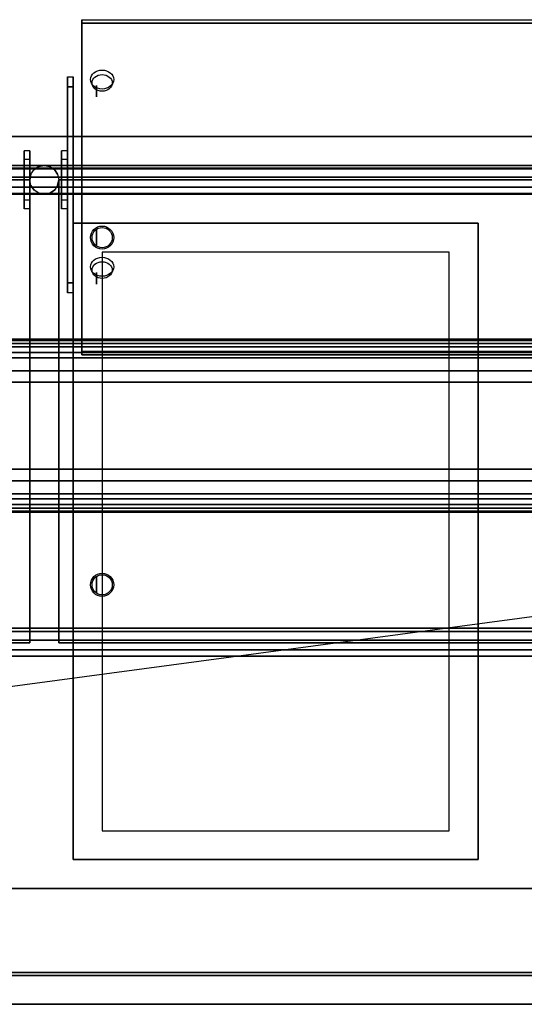
# Model space of a CAD drawing. Extents: x -153 to 110, y -16 to 28.
# Drawn here: x -28 to -10, y -15 to 19 of the extents above; entities that cross this region are included whole.
import ezdxf

# ---------------------------------------------------------------- set-up
doc = ezdxf.new("R2010")
doc.units = 0
doc.layers.get('DEFPOINTS').update_dxf_attribs({"linetype": 'CONTINUOUS'})
for name, color, linetype in [('3D', 254, 'CONTINUOUS'), ('3D-BLACK', 250, 'CONTINUOUS'), ('3D-CART-BODY', 9, 'CONTINUOUS'), ('3D-CART-SKIRT', 253, 'CONTINUOUS'), ('3D-CART-TRIM', 5, 'CONTINUOUS'), ('3D-FLAT', 7, 'CONTINUOUS'), ('3D-GLASS-EDGE', 251, 'CONTINUOUS'), ('3D-GLASS-FACE', 9, 'CONTINUOUS'), ('3D-NON', 7, 'CONTINUOUS'), ('3D-SZG', 45, 'CONTINUOUS'), ('3D-SZG-GRAY', 252, 'CONTINUOUS')]:
    doc.layers.add(name, color=color, linetype=linetype)

msp = doc.modelspace()

# ---------------------------------------------------------------- linework, layer by layer
at = {"layer": '3D', "extrusion": (0, 0.573576, 0.819152)}
for centre, radius in [((25, 13.189, 48.828), 0.4), ((25, 13.189, 48.628), 0.35), ((25, 21.089, 48.828), 0.4), ((25, 21.089, 48.628), 0.35)]:
    msp.add_circle(centre, radius, dxfattribs=at)
at = {"layer": '3D', "extrusion": (-1, 0, 0)}
for centre, radius in [((-16.801, 46.989, 25.2), 0.2), ((-11.738, 54.5, 25.2), 0.3), ((-10.33, 51.52, 25.2), 0.2), ((0.262, 54.5, 25.2), 0.3)]:
    msp.add_circle(centre, radius, dxfattribs=at)
at = {"layer": '3D'}
for points in [[(-26.2, 10.174, 51.995), (-26.2, 17.301, 47.005), (-26, 17.301, 47.005), (-26, 10.174, 51.995)], [(-26.2, 16.957, 46.513), (-26.2, 17.301, 47.005), (-26, 17.301, 47.005), (-26, 16.957, 46.513)], [(-26.2, 9.83, 51.504), (-26.2, 16.957, 46.513), (-26, 16.957, 46.513), (-26, 9.83, 51.504)], [(-26.2, 9.83, 51.504), (-26.2, 10.174, 51.995), (-26, 10.174, 51.995), (-26, 9.83, 51.504)], [(-63, 8.082, 51.938), (9, 8.082, 51.938), (9, 8.23, 52.374), (-63, 8.23, 52.374)], [(-63, 8.23, 52.374), (9, 8.23, 52.374), (9, 8.186, 52.832), (-63, 8.186, 52.832)], [(-63, 8.186, 52.832), (9, 8.186, 52.832), (9, 7.959, 53.232), (-63, 7.959, 53.232)], [(-63, 7.77, 51.6), (9, 7.77, 51.6), (9, 8.082, 51.938), (-63, 8.082, 51.938)], [(-63, 7.959, 53.232), (9, 7.959, 53.232), (9, 7.588, 53.504), (-63, 7.588, 53.504)], [(-63, 7.588, 53.504), (9, 7.588, 53.504), (9, 7.137, 53.6), (-63, 7.137, 53.6)], [(-63, 3.338, 53.6), (9, 3.338, 53.6), (9, 2.887, 53.504), (-63, 2.887, 53.504)], [(-63, 2.887, 53.504), (9, 2.887, 53.504), (9, 2.517, 53.232), (-63, 2.517, 53.232)], [(-63, 2.393, 51.938), (9, 2.393, 51.938), (9, 2.706, 51.6), (-63, 2.706, 51.6)], [(-63, 2.517, 53.232), (9, 2.517, 53.232), (9, 2.288, 52.832), (-63, 2.288, 52.832)], [(-63, 2.245, 52.374), (9, 2.245, 52.374), (9, 2.393, 51.938), (-63, 2.393, 51.938)], [(-63, 2.288, 52.832), (9, 2.288, 52.832), (9, 2.245, 52.374), (-63, 2.245, 52.374)]]:
    msp.add_3dface(points, dxfattribs=at)
at = {"layer": '3D-BLACK'}
for points in [[(-62.9, 14.137, 5), (-62.9, 14.137, 33), (8.9, 14.137, 33), (8.9, 14.137, 5)], [(-62.9, -13.662, 5), (-62.9, 14.137, 5), (8.9, 14.137, 5), (8.9, -13.662, 5)], [(-59, 13.238, 10), (5, 13.238, 10), (5, 13.238, 10.5), (-59, 13.238, 10.5)], [(-59, -10.762, 10.5), (5, -10.762, 10.5), (5, 13.238, 10.5), (-59, 13.238, 10.5)], [(-59, -10.762, 10), (5, -10.762, 10), (5, 13.238, 10), (-59, 13.238, 10)], [(-59, -10.762, 10), (5, -10.762, 10), (5, -10.762, 10.5), (-59, -10.762, 10.5)]]:
    msp.add_3dface(points, dxfattribs=at)
at = {"layer": '3D-CART-BODY'}
for points in [[(7.5, 14.238, 5.25), (7.5, 14.238, 33), (-61.5, 14.238, 33), (-61.5, 14.238, 5.25)], [(-61.5, -13.762, 5.25), (-61.5, -13.762, 33), (7.5, -13.762, 33), (7.5, -13.762, 5.25)]]:
    msp.add_3dface(points, dxfattribs=at)
at = {"layer": '3D-CART-SKIRT'}
for points in [[(8.9, 14.137), (8.9, 14.137, 5), (-62.9, 14.137, 5), (-62.9, 14.137)], [(8.9, -13.662), (8.9, -13.662, 5), (-62.9, -13.662, 5), (-62.9, -13.662)]]:
    msp.add_3dface(points, dxfattribs=at)
at = {"layer": '3D-CART-TRIM'}
for points in [[(7.5, 14.238, 5), (7.5, 14.238, 5.25), (-61.5, 14.238, 5.25), (-61.5, 14.238, 5)], [(7.5, -13.762, 5), (7.5, -13.762, 5.25), (-61.5, -13.762, 5.25), (-61.5, -13.762, 5)], [(-61.5, -13.762, 5), (-61.5, -13.762, 5.25), (7.5, -13.762, 5.25), (7.5, -13.762, 5)]]:
    msp.add_3dface(points, dxfattribs=at)
at = {"layer": '3D-FLAT'}
for centre, radius in [((-25, 11.738, 55.2), 0.4), ((-25, 11.738, 55), 0.35), ((-25, -0.262, 55.2), 0.4), ((-25, -0.262, 55), 0.35)]:
    msp.add_circle(centre, radius, dxfattribs=at)
for points, invisible_edges in [([(9.9, 15.238, 34), (4, 12.238, 34), (-58, 12.238, 34), (-63.9, 15.238, 34)], 7), ([(-28, -9.762, 34), (-28, 12.238, 34), (-26, 12.238, 34), (-26, -9.762, 34)], 15), ([(-26, 12.238, 30.9), (-25, 11.238, 30.9), (-25, -8.762, 30.9), (-26, -9.762, 30.9)], 15), ([(-12, 12.238, 30.9), (-13, 11.238, 30.9), (-25, 11.238, 30.9), (-26, 12.238, 30.9)], 15), ([(-12, -9.762, 30.9), (-13, -8.762, 30.9), (-13, 11.238, 30.9), (-12, 12.238, 30.9)], 15), ([(-12, -9.762, 34), (-12, 12.238, 34), (-10, 12.238, 34), (-10, -9.762, 34)], 15), ([(-26, -9.762, 30.9), (-25, -8.762, 30.9), (-13, -8.762, 30.9), (-12, -9.762, 30.9)], 15), ([(-63.9, -14.762, 34), (-58, -9.762, 34), (4, -9.762, 34), (9.9, -14.762, 34)], 7)]:
    msp.add_3dface(points, dxfattribs=dict(at, invisible_edges=invisible_edges))
for points in [[(-25, -8.762, 24.275), (-13, -8.762, 24.275), (-13, 11.238, 24.275), (-25, 11.238, 24.275)], [(-63, 7.77, 51.6), (9, 7.77, 51.6), (9, 7.77, 51.6), (-63, 7.77, 51.6)], [(-63, 2.706, 51.6), (9, 2.706, 51.6), (9, 7.77, 51.6), (-63, 7.77, 51.6)], [(-63, 7.137, 53.6), (9, 7.137, 53.6), (9, 3.338, 53.6), (-63, 3.338, 53.6)], [(-63, 3.738, 53.7), (9, 3.738, 53.7), (9, 6.738, 53.7), (-63, 6.738, 53.7)], [(-63, 3.738, 53.6), (9, 3.738, 53.6), (9, 6.738, 53.6), (-63, 6.738, 53.6)], [(-63, 3.338, 53.6), (9, 3.338, 53.6), (9, 3.338, 53.6), (-63, 3.338, 53.6)]]:
    msp.add_3dface(points, dxfattribs=at)
at = {"layer": '3D-GLASS-EDGE'}
for points in [[(-25.7, 7.69, 54.044), (-25.7, 7.804, 54.208), (-25.7, 19.272, 46.178), (-25.7, 19.158, 46.014)], [(-25.7, 19.158, 46.014), (-25.7, 19.272, 46.178), (7.8, 19.272, 46.178), (7.8, 19.158, 46.014)], [(-27.5, 13.738, 55), (-62.5, 13.738, 55), (-62.5, 13.738, 55.2), (-27.5, 13.738, 55.2)], [(-27.5, -2.262, 55), (-27.5, 13.738, 55), (-27.5, 13.738, 55.2), (-27.5, -2.262, 55.2)], [(-26.5, 13.738, 55), (-26.5, -2.262, 55), (-26.5, -2.262, 55.2), (-26.5, 13.738, 55.2)], [(8, 13.738, 55), (-26.5, 13.738, 55), (-26.5, 13.738, 55.2), (8, 13.738, 55.2)], [(7.8, 7.69, 54.044), (7.8, 7.804, 54.208), (-25.7, 7.804, 54.208), (-25.7, 7.69, 54.044)], [(-62.5, -2.262, 55), (-27.5, -2.262, 55), (-27.5, -2.262, 55.2), (-62.5, -2.262, 55.2)], [(-26.5, -2.262, 55), (8, -2.262, 55), (8, -2.262, 55.2), (-26.5, -2.262, 55.2)]]:
    msp.add_3dface(points, dxfattribs=at)
at = {"layer": '3D-GLASS-FACE'}
for points in [[(-25.7, 19.272, 46.178), (7.8, 19.272, 46.178), (7.8, 7.804, 54.208), (-25.7, 7.804, 54.208)], [(-25.7, 19.158, 46.014), (7.8, 19.158, 46.014), (7.8, 7.69, 54.044), (-25.7, 7.69, 54.044)]]:
    msp.add_3dface(points, dxfattribs=at)
at = {"layer": '3D-GLASS-FACE', "invisible_edges": 15}
for points in [[(-27.5, 13.738, 55.2), (-62.5, 13.738, 55.2), (-27.5, 13.738, 55.2), (-62.5, 13.738, 55.2)], [(-27.5, 13.738, 55), (-62.5, 13.738, 55), (-27.5, 13.738, 55), (-62.5, 13.738, 55)], [(-27.5, -2.262, 55.2), (-27.5, 13.738, 55.2), (-62.5, 13.738, 55.2), (-62.5, -2.262, 55.2)], [(-27.5, -2.262, 55), (-27.5, 13.738, 55), (-62.5, 13.738, 55), (-62.5, -2.262, 55)], [(8, 13.738, 55.2), (-26.5, 13.738, 55.2), (8, 13.738, 55.2), (-26.5, 13.738, 55.2)], [(8, 13.738, 55), (-26.5, 13.738, 55), (8, 13.738, 55), (-26.5, 13.738, 55)], [(8, -2.262, 55.2), (8, 13.738, 55.2), (-26.5, 13.738, 55.2), (-26.5, -2.262, 55.2)], [(8, -2.262, 55), (8, 13.738, 55), (-26.5, 13.738, 55), (-26.5, -2.262, 55)]]:
    msp.add_3dface(points, dxfattribs=at)
at = {"layer": '3D-NON'}
for points in [[(-26.2, 9.83, 51.504), (-26.2, 16.957, 46.513), (-26.2, 17.301, 47.005), (-26.2, 10.174, 51.995)], [(-26, 9.83, 51.504), (-26, 16.957, 46.513), (-26, 17.301, 47.005), (-26, 10.174, 51.995)], [(9.9, 15.238, 34), (9.9, 15.238, 33), (-63.9, 15.238, 33), (-63.9, 15.238, 34)], [(9.9, 15.238, 34), (9.9, 15.238, 33), (-63.9, 15.238, 33), (-63.9, 15.238, 34)], [(4, 13.238, 33.9), (4, 13.238, 21.9), (-58, 13.238, 21.9), (-58, 13.238, 33.9)], [(-26, 12.238, 30.9), (-26, 12.238, 34), (-26, -9.762, 34), (-26, -9.762, 30.9)], [(-63, 6.738, 53.6), (9, 6.738, 53.6), (9, 6.738, 53.7), (-63, 6.738, 53.7)], [(-63, 3.738, 53.6), (9, 3.738, 53.6), (9, 3.738, 53.7), (-63, 3.738, 53.7)], [(-58, -10.762, 33.9), (-58, -10.762, 21.9), (4, -10.762, 21.9), (4, -10.762, 33.9)], [(-63.9, -14.762, 34), (-63.9, -14.762, 33), (9.9, -14.762, 33), (9.9, -14.762, 34)], [(-63.9, -14.762, 34), (-63.9, -14.762, 33), (9.9, -14.762, 33), (9.9, -14.762, 34)]]:
    msp.add_3dface(points, dxfattribs=at)
for points, invisible_edges in [([(-12, 12.238, 30.9), (-12, 12.238, 34), (-26, 12.238, 34), (-26, 12.238, 30.9)], 4), ([(-12, -9.762, 30.9), (-12, -9.762, 34), (-12, 12.238, 34), (-12, 12.238, 30.9)], 4), ([(-25, 11.238, 24.275), (-25, 11.238, 30.9), (-25, -8.762, 30.9), (-25, -8.762, 24.275)], 8), ([(-13, 11.238, 24.275), (-13, 11.238, 30.9), (-25, 11.238, 30.9), (-25, 11.238, 24.275)], 12), ([(-13, -8.762, 24.275), (-13, -8.762, 30.9), (-13, 11.238, 30.9), (-13, 11.238, 24.275)], 12), ([(-25, -8.762, 24.275), (-25, -8.762, 30.9), (-13, -8.762, 30.9), (-13, -8.762, 24.275)], 13), ([(-26, -9.762, 30.9), (-26, -9.762, 34), (-12, -9.762, 34), (-12, -9.762, 30.9)], 5)]:
    msp.add_3dface(points, dxfattribs=dict(at, invisible_edges=invisible_edges))
at = {"layer": '3D-SZG'}
for points in [[(-62, 14.121, 54.179), (-62, 14.238, 54.5), (9, 14.238, 54.5), (9, 14.121, 54.179)], [(-62, 14.238, 54.5), (-62, 14.121, 54.821), (9, 14.121, 54.821), (9, 14.238, 54.5)], [(-62, 13.824, 54.008), (-62, 14.121, 54.179), (9, 14.121, 54.179), (9, 13.824, 54.008)], [(-62, 14.121, 54.821), (-62, 13.824, 54.992), (9, 13.824, 54.992), (9, 14.121, 54.821)], [(-62, 13.488, 54.067), (-62, 13.824, 54.008), (9, 13.824, 54.008), (9, 13.488, 54.067)], [(-62, 13.824, 54.992), (-62, 13.488, 54.933), (9, 13.488, 54.933), (9, 13.824, 54.992)], [(-62, 13.268, 54.329), (-62, 13.488, 54.067), (9, 13.488, 54.067), (9, 13.268, 54.329)], [(-62, 13.488, 54.933), (-62, 13.268, 54.671), (9, 13.268, 54.671), (9, 13.488, 54.933)], [(-62, 13.268, 54.671), (-62, 13.268, 54.329), (9, 13.268, 54.329), (9, 13.268, 54.671)], [(-62, -1.879, 54.179), (-62, -1.762, 54.5), (9, -1.762, 54.5), (9, -1.879, 54.179)], [(-62, -1.762, 54.5), (-62, -1.879, 54.821), (9, -1.879, 54.821), (9, -1.762, 54.5)], [(-62, -2.176, 54.008), (-62, -1.879, 54.179), (9, -1.879, 54.179), (9, -2.176, 54.008)], [(-62, -1.879, 54.821), (-62, -2.176, 54.992), (9, -2.176, 54.992), (9, -1.879, 54.821)], [(-62, -2.512, 54.067), (-62, -2.176, 54.008), (9, -2.176, 54.008), (9, -2.512, 54.067)], [(-62, -2.176, 54.992), (-62, -2.512, 54.933), (9, -2.512, 54.933), (9, -2.176, 54.992)], [(-62, -2.732, 54.329), (-62, -2.512, 54.067), (9, -2.512, 54.067), (9, -2.732, 54.329)], [(-62, -2.512, 54.933), (-62, -2.732, 54.671), (9, -2.732, 54.671), (9, -2.512, 54.933)], [(-62, -2.732, 54.671), (-62, -2.732, 54.329), (9, -2.732, 54.329), (9, -2.732, 54.671)]]:
    msp.add_3dface(points, dxfattribs=at)
for points, invisible_edges in [([(-27, 13.738, 46.5), (-27.5, 13.738, 46.5), (-27.462, 13.929, 46.5), (-27.354, 14.091, 46.5)], 9), ([(-27, 13.738, 54.5), (-27.5, 13.738, 54.5), (-27.462, 13.929, 54.5), (-27.354, 14.091, 54.5)], 9), ([(-27.354, 14.091, 54.5), (-27.354, 14.091, 46.5), (-27.462, 13.929, 46.5), (-27.462, 13.929, 54.5)], 6), ([(-27, 13.738, 46.5), (-27.354, 14.091, 46.5), (-27.191, 14.199, 46.5), (-27, 14.238, 46.5)], 9), ([(-27, 13.738, 54.5), (-27.354, 14.091, 54.5), (-27.191, 14.199, 54.5), (-27, 14.238, 54.5)], 9), ([(-27.354, 14.091, 54.5), (-27.354, 14.091, 46.5), (-27.191, 14.199, 46.5), (-27.191, 14.199, 54.5)], 6), ([(-27, 14.238, 54.5), (-27, 14.238, 46.5), (-27.191, 14.199, 46.5), (-27.191, 14.199, 54.5)], 6), ([(-27, 14.238, 54.5), (-27, 14.238, 46.5), (-26.809, 14.199, 46.5), (-26.809, 14.199, 54.5)], 6), ([(-27, 13.738, 46.5), (-27, 14.238, 46.5), (-26.809, 14.199, 46.5), (-26.646, 14.091, 46.5)], 9), ([(-27, 13.738, 54.5), (-27, 14.238, 54.5), (-26.809, 14.199, 54.5), (-26.646, 14.091, 54.5)], 9), ([(-27, 13.738, 46.5), (-26.646, 14.091, 46.5), (-26.538, 13.929, 46.5), (-26.5, 13.738, 46.5)], 9), ([(-27, 13.738, 54.5), (-26.646, 14.091, 54.5), (-26.538, 13.929, 54.5), (-26.5, 13.738, 54.5)], 9), ([(-26.646, 14.091, 54.5), (-26.646, 14.091, 46.5), (-26.809, 14.199, 46.5), (-26.809, 14.199, 54.5)], 6), ([(-26.646, 14.091, 54.5), (-26.646, 14.091, 46.5), (-26.538, 13.929, 46.5), (-26.538, 13.929, 54.5)], 6), ([(-27.5, 13.738, 54.5), (-27.5, 13.738, 46.5), (-27.462, 13.929, 46.5), (-27.462, 13.929, 54.5)], 6), ([(-27.5, 13.738, 54.5), (-27.5, 13.738, 46.5), (-27.462, 13.546, 46.5), (-27.462, 13.546, 54.5)], 6), ([(-27, 13.738, 46.5), (-27.354, 13.384, 46.5), (-27.462, 13.546, 46.5), (-27.5, 13.738, 46.5)], 9), ([(-27, 13.738, 54.5), (-27.354, 13.384, 54.5), (-27.462, 13.546, 54.5), (-27.5, 13.738, 54.5)], 9), ([(-27, 13.738, 46.5), (-27, 13.238, 46.5), (-27.191, 13.276, 46.5), (-27.354, 13.384, 46.5)], 9), ([(-27, 13.738, 54.5), (-27, 13.238, 54.5), (-27.191, 13.276, 54.5), (-27.354, 13.384, 54.5)], 9), ([(-27, 13.738, 46.5), (-26.646, 13.384, 46.5), (-26.809, 13.276, 46.5), (-27, 13.238, 46.5)], 9), ([(-27, 13.738, 54.5), (-26.646, 13.384, 54.5), (-26.809, 13.276, 54.5), (-27, 13.238, 54.5)], 9), ([(-27, 13.738, 46.5), (-26.5, 13.738, 46.5), (-26.538, 13.546, 46.5), (-26.646, 13.384, 46.5)], 9), ([(-27, 13.738, 54.5), (-26.5, 13.738, 54.5), (-26.538, 13.546, 54.5), (-26.646, 13.384, 54.5)], 9), ([(-26.5, 13.738, 54.5), (-26.5, 13.738, 46.5), (-26.538, 13.929, 46.5), (-26.538, 13.929, 54.5)], 6), ([(-26.5, 13.738, 54.5), (-26.5, 13.738, 46.5), (-26.538, 13.546, 46.5), (-26.538, 13.546, 54.5)], 6), ([(-27.354, 13.384, 54.5), (-27.354, 13.384, 46.5), (-27.462, 13.546, 46.5), (-27.462, 13.546, 54.5)], 6), ([(-27.354, 13.384, 54.5), (-27.354, 13.384, 46.5), (-27.191, 13.276, 46.5), (-27.191, 13.276, 54.5)], 6), ([(-27, 13.238, 54.5), (-27, 13.238, 46.5), (-27.191, 13.276, 46.5), (-27.191, 13.276, 54.5)], 6), ([(-27, 13.238, 54.5), (-27, 13.238, 46.5), (-26.809, 13.276, 46.5), (-26.809, 13.276, 54.5)], 6), ([(-26.646, 13.384, 54.5), (-26.646, 13.384, 46.5), (-26.809, 13.276, 46.5), (-26.809, 13.276, 54.5)], 6), ([(-26.646, 13.384, 54.5), (-26.646, 13.384, 46.5), (-26.538, 13.546, 46.5), (-26.538, 13.546, 54.5)], 6)]:
    msp.add_3dface(points, dxfattribs=dict(at, invisible_edges=invisible_edges))
at = {"layer": '3D-SZG-GRAY'}
for points, invisible_edges in [([(-27.5, 14.738, 49.5), (-27.7, 14.738, 49.5), (-27.7, 14.661, 49.883), (-27.5, 14.661, 49.883)], 6), ([(-27.7, 13.738, 49.5), (-27.7, 14.445, 50.207), (-27.7, 14.661, 49.883), (-27.7, 14.738, 49.5)], 9), ([(-27.5, 14.738, 49.5), (-27.7, 14.738, 49.5), (-27.7, 14.661, 49.117), (-27.5, 14.661, 49.117)], 6), ([(-27.7, 13.738, 49.5), (-27.7, 14.738, 49.5), (-27.7, 14.661, 49.117), (-27.7, 14.445, 48.793)], 9), ([(-27.5, 14.445, 50.207), (-27.7, 14.445, 50.207), (-27.7, 14.661, 49.883), (-27.5, 14.661, 49.883)], 6), ([(-27.5, 14.445, 48.793), (-27.7, 14.445, 48.793), (-27.7, 14.661, 49.117), (-27.5, 14.661, 49.117)], 6), ([(-27.5, 13.738, 49.5), (-27.5, 14.445, 50.207), (-27.5, 14.661, 49.883), (-27.5, 14.738, 49.5)], 9), ([(-27.5, 13.738, 49.5), (-27.5, 14.738, 49.5), (-27.5, 14.661, 49.117), (-27.5, 14.445, 48.793)], 9), ([(-26.2, 14.738, 49.5), (-26.4, 14.738, 49.5), (-26.4, 14.661, 49.883), (-26.2, 14.661, 49.883)], 6), ([(-26.4, 13.738, 49.5), (-26.4, 14.445, 50.207), (-26.4, 14.661, 49.883), (-26.4, 14.738, 49.5)], 9), ([(-26.2, 14.738, 49.5), (-26.4, 14.738, 49.5), (-26.4, 14.661, 49.117), (-26.2, 14.661, 49.117)], 6), ([(-26.4, 13.738, 49.5), (-26.4, 14.738, 49.5), (-26.4, 14.661, 49.117), (-26.4, 14.445, 48.793)], 9), ([(-26.2, 14.445, 50.207), (-26.4, 14.445, 50.207), (-26.4, 14.661, 49.883), (-26.2, 14.661, 49.883)], 6), ([(-26.2, 14.445, 48.793), (-26.4, 14.445, 48.793), (-26.4, 14.661, 49.117), (-26.2, 14.661, 49.117)], 6), ([(-26.2, 13.738, 49.5), (-26.2, 14.445, 50.207), (-26.2, 14.661, 49.883), (-26.2, 14.738, 49.5)], 9), ([(-26.2, 13.738, 49.5), (-26.2, 14.738, 49.5), (-26.2, 14.661, 49.117), (-26.2, 14.445, 48.793)], 9), ([(-27.5, 14.445, 50.207), (-27.7, 14.445, 50.207), (-27.7, 14.12, 50.424), (-27.5, 14.12, 50.424)], 6), ([(-27.7, 13.738, 49.5), (-27.7, 13.738, 50.5), (-27.7, 14.12, 50.424), (-27.7, 14.445, 50.207)], 9), ([(-27.5, 14.445, 48.793), (-27.7, 14.445, 48.793), (-27.7, 14.12, 48.576), (-27.5, 14.12, 48.576)], 6), ([(-27.7, 13.738, 49.5), (-27.7, 14.445, 48.793), (-27.7, 14.12, 48.576), (-27.7, 13.738, 48.5)], 9), ([(-27.5, 13.738, 49.5), (-27.5, 13.738, 50.5), (-27.5, 14.12, 50.424), (-27.5, 14.445, 50.207)], 9), ([(-27.5, 13.738, 49.5), (-27.5, 14.445, 48.793), (-27.5, 14.12, 48.576), (-27.5, 13.738, 48.5)], 9), ([(-26.2, 14.445, 50.207), (-26.4, 14.445, 50.207), (-26.4, 14.12, 50.424), (-26.2, 14.12, 50.424)], 6), ([(-26.4, 13.738, 49.5), (-26.4, 13.738, 50.5), (-26.4, 14.12, 50.424), (-26.4, 14.445, 50.207)], 9), ([(-26.2, 14.445, 48.793), (-26.4, 14.445, 48.793), (-26.4, 14.12, 48.576), (-26.2, 14.12, 48.576)], 6), ([(-26.4, 13.738, 49.5), (-26.4, 14.445, 48.793), (-26.4, 14.12, 48.576), (-26.4, 13.738, 48.5)], 9), ([(-26.2, 13.738, 49.5), (-26.2, 13.738, 50.5), (-26.2, 14.12, 50.424), (-26.2, 14.445, 50.207)], 9), ([(-26.2, 13.738, 49.5), (-26.2, 14.445, 48.793), (-26.2, 14.12, 48.576), (-26.2, 13.738, 48.5)], 9), ([(-27.5, 13.738, 50.5), (-27.7, 13.738, 50.5), (-27.7, 14.12, 50.424), (-27.5, 14.12, 50.424)], 6), ([(-27.5, 13.738, 48.5), (-27.7, 13.738, 48.5), (-27.7, 14.12, 48.576), (-27.5, 14.12, 48.576)], 6), ([(-26.2, 13.738, 50.5), (-26.4, 13.738, 50.5), (-26.4, 14.12, 50.424), (-26.2, 14.12, 50.424)], 6), ([(-26.2, 13.738, 48.5), (-26.4, 13.738, 48.5), (-26.4, 14.12, 48.576), (-26.2, 14.12, 48.576)], 6), ([(-27.5, 13.738, 50.5), (-27.7, 13.738, 50.5), (-27.7, 13.355, 50.424), (-27.5, 13.355, 50.424)], 6), ([(-27.7, 13.738, 49.5), (-27.7, 13.03, 50.207), (-27.7, 13.355, 50.424), (-27.7, 13.738, 50.5)], 9), ([(-27.7, 13.738, 49.5), (-27.7, 12.738, 49.5), (-27.7, 12.814, 49.883), (-27.7, 13.03, 50.207)], 9), ([(-27.7, 13.738, 49.5), (-27.7, 13.03, 48.793), (-27.7, 12.814, 49.117), (-27.7, 12.738, 49.5)], 9), ([(-27.5, 13.738, 48.5), (-27.7, 13.738, 48.5), (-27.7, 13.355, 48.576), (-27.5, 13.355, 48.576)], 6), ([(-27.7, 13.738, 49.5), (-27.7, 13.738, 48.5), (-27.7, 13.355, 48.576), (-27.7, 13.03, 48.793)], 9), ([(-27.5, 13.738, 49.5), (-27.5, 13.03, 50.207), (-27.5, 13.355, 50.424), (-27.5, 13.738, 50.5)], 9), ([(-27.5, 13.738, 49.5), (-27.5, 12.738, 49.5), (-27.5, 12.814, 49.883), (-27.5, 13.03, 50.207)], 9), ([(-27.5, 13.738, 49.5), (-27.5, 13.03, 48.793), (-27.5, 12.814, 49.117), (-27.5, 12.738, 49.5)], 9), ([(-27.5, 13.738, 49.5), (-27.5, 13.738, 48.5), (-27.5, 13.355, 48.576), (-27.5, 13.03, 48.793)], 9), ([(-26.2, 13.738, 50.5), (-26.4, 13.738, 50.5), (-26.4, 13.355, 50.424), (-26.2, 13.355, 50.424)], 6), ([(-26.4, 13.738, 49.5), (-26.4, 13.03, 50.207), (-26.4, 13.355, 50.424), (-26.4, 13.738, 50.5)], 9), ([(-26.4, 13.738, 49.5), (-26.4, 12.738, 49.5), (-26.4, 12.814, 49.883), (-26.4, 13.03, 50.207)], 9), ([(-26.4, 13.738, 49.5), (-26.4, 13.03, 48.793), (-26.4, 12.814, 49.117), (-26.4, 12.738, 49.5)], 9), ([(-26.2, 13.738, 48.5), (-26.4, 13.738, 48.5), (-26.4, 13.355, 48.576), (-26.2, 13.355, 48.576)], 6), ([(-26.4, 13.738, 49.5), (-26.4, 13.738, 48.5), (-26.4, 13.355, 48.576), (-26.4, 13.03, 48.793)], 9), ([(-26.2, 13.738, 49.5), (-26.2, 13.03, 50.207), (-26.2, 13.355, 50.424), (-26.2, 13.738, 50.5)], 9), ([(-26.2, 13.738, 49.5), (-26.2, 12.738, 49.5), (-26.2, 12.814, 49.883), (-26.2, 13.03, 50.207)], 9), ([(-26.2, 13.738, 49.5), (-26.2, 13.03, 48.793), (-26.2, 12.814, 49.117), (-26.2, 12.738, 49.5)], 9), ([(-26.2, 13.738, 49.5), (-26.2, 13.738, 48.5), (-26.2, 13.355, 48.576), (-26.2, 13.03, 48.793)], 9), ([(-27.5, 13.03, 50.207), (-27.7, 13.03, 50.207), (-27.7, 13.355, 50.424), (-27.5, 13.355, 50.424)], 6), ([(-27.5, 13.03, 48.793), (-27.7, 13.03, 48.793), (-27.7, 13.355, 48.576), (-27.5, 13.355, 48.576)], 6), ([(-26.2, 13.03, 50.207), (-26.4, 13.03, 50.207), (-26.4, 13.355, 50.424), (-26.2, 13.355, 50.424)], 6), ([(-26.2, 13.03, 48.793), (-26.4, 13.03, 48.793), (-26.4, 13.355, 48.576), (-26.2, 13.355, 48.576)], 6), ([(-27.5, 13.03, 50.207), (-27.7, 13.03, 50.207), (-27.7, 12.814, 49.883), (-27.5, 12.814, 49.883)], 6), ([(-27.5, 13.03, 48.793), (-27.7, 13.03, 48.793), (-27.7, 12.814, 49.117), (-27.5, 12.814, 49.117)], 6), ([(-26.2, 13.03, 50.207), (-26.4, 13.03, 50.207), (-26.4, 12.814, 49.883), (-26.2, 12.814, 49.883)], 6), ([(-26.2, 13.03, 48.793), (-26.4, 13.03, 48.793), (-26.4, 12.814, 49.117), (-26.2, 12.814, 49.117)], 6), ([(-27.5, 12.738, 49.5), (-27.7, 12.738, 49.5), (-27.7, 12.814, 49.883), (-27.5, 12.814, 49.883)], 6), ([(-27.5, 12.738, 49.5), (-27.7, 12.738, 49.5), (-27.7, 12.814, 49.117), (-27.5, 12.814, 49.117)], 6), ([(-26.2, 12.738, 49.5), (-26.4, 12.738, 49.5), (-26.4, 12.814, 49.883), (-26.2, 12.814, 49.883)], 6), ([(-26.2, 12.738, 49.5), (-26.4, 12.738, 49.5), (-26.4, 12.814, 49.117), (-26.2, 12.814, 49.117)], 6)]:
    msp.add_3dface(points, dxfattribs=dict(at, invisible_edges=invisible_edges))
at = {"layer": 'DEFPOINTS', "color": 6}
msp.add_line((-109, -14.612), (109, 14.613), dxfattribs=at)

doc.saveas('drawing.dxf')
